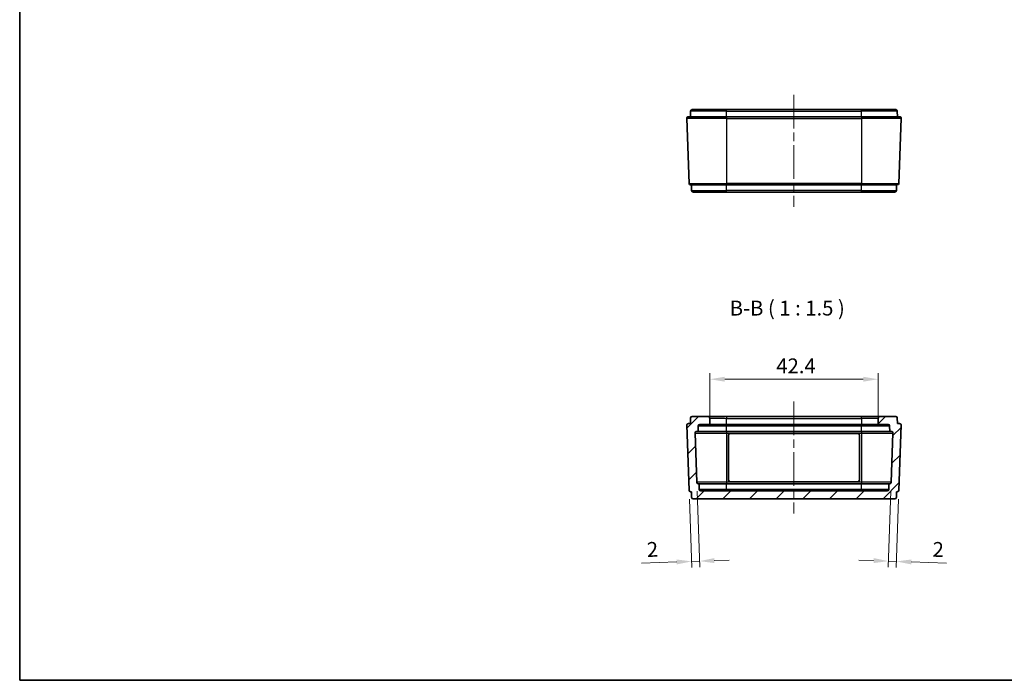
# Model space of a CAD drawing. Units: millimetres. Extents: x 0 to 586, y 0 to 422.
# Drawn here: x 0 to 249, y 0 to 167 of the extents above; entities that cross this region are included whole.
import ezdxf

# ---------------------------------------------------------------- set-up
doc = ezdxf.new("R2010")
doc.units = ezdxf.units.MM
doc.header["$LTSCALE"] = 1.5
doc.linetypes.add('CHAIN', pattern=[0.3543, 0.2362, -0.0295, 0.0591, -0.0295])
doc.layers.get('Defpoints').update_dxf_attribs({"lineweight": 25})
for name, color, linetype, lineweight in [('Border (ISO)', 7, 'Continuous', 35), ('Centerline (ISO)', 131, 'Continuous', 18), ('Dimension (ISO)', 7, 'Continuous', 18), ('Hatch (ISO)', 1, 'Continuous', 18), ('Symbol (ISO)', 7, 'Continuous', 18), ('Visible (ISO)', 7, 'Continuous', 35), ('Visible Narrow (ISO)', 7, 'Continuous', 25)]:
    doc.layers.add(name, color=color, linetype=linetype, lineweight=lineweight)
doc.styles.add('Note Text (TK)', font='txt')
doc.dimstyles.new('Default - Method 1b (TK)', dxfattribs={"dimscale": 1.5, "dimtxt": 2.5, "dimasz": 2.5, "dimexe": 1, "dimexo": 1.5, "dimgap": 1, "dimtad": 1, "dimtoh": 1, "dimrnd": 1e-08, "dimdsep": 46, "dimtxsty": 'Note Text (TK)', "dimcen": 0.09, "dimdle": 5, "dimclrd": 100, "dimclre": 100, "dimclrt": 7, "dimadec": 1, "dimazin": 1, "dimtfac": 1, "dimtmove": 0, "dimatfit": 3, "dimfxl": 1, "dimtolj": 1, "dimlwd": -1, "dimlwe": -1, "dimarcsym": 0})

# ---------------------------------------------------------------- blocks, each defined once
blk = doc.blocks.new('図面枠 tk図枠')
at = {"layer": 'Border (ISO)'}
for p, q in [((14.5, 289), (14.5, 8)), ((14.5, 8), (405.5, 8))]:
    blk.add_line(p, q, dxfattribs=at)
blk = doc.blocks.new('*D16')
at = {"layer": 'Defpoints', "color": 0}
for p in [(216.67, 76.02), (174.23, 64.62), (216.67, 64.62)]:
    blk.add_point(p, dxfattribs=at)
at = {"layer": 'Dimension (ISO)', "color": 100}
for p, q in [((174.23, 66.87), (174.23, 77.52)), ((216.67, 66.87), (216.67, 77.52)), ((177.98, 76.02), (212.92, 76.02))]:
    blk.add_line(p, q, dxfattribs=at)
for points in [[(177.98, 76.64), (177.98, 75.39), (174.23, 76.02)], [(212.92, 76.64), (212.92, 75.39), (216.67, 76.02)]]:
    blk.add_solid(points, dxfattribs=at)
at = {"layer": 'Dimension (ISO)', "color": 7, "insert": (190.99, 79.39), "char_height": 3.75, "attachment_point": 4, "style": 'Note Text (TK)'}
blk.add_mtext('\\A1;42.4', dxfattribs=at)
blk = doc.blocks.new('*D17')
at = {"layer": 'Defpoints', "color": 0}
for p in [(170.9, 50.01), (168.97, 48.01), (169.6, 30.02)]:
    blk.add_point(p, dxfattribs=at)
at = {"layer": 'Dimension (ISO)', "color": 100}
for p, q in [((170.98, 47.76), (171.65, 28.59)), ((169.05, 45.76), (169.65, 28.52)), ((165.85, 29.89), (156.93, 29.58)), ((171.59, 30.09), (169.6, 30.02)), ((175.34, 30.22), (179.09, 30.35))]:
    blk.add_line(p, q, dxfattribs=at)
for points in [[(165.83, 30.51), (165.87, 29.26), (169.6, 30.02)], [(175.32, 30.85), (175.36, 29.6), (171.59, 30.09)]]:
    blk.add_solid(points, dxfattribs=at)
at = {"layer": 'Dimension (ISO)', "color": 7, "insert": (158.31, 33), "char_height": 3.75, "attachment_point": 4, "rotation": 2, "style": 'Note Text (TK)'}
blk.add_mtext('\\A1;2', dxfattribs=at)
blk = doc.blocks.new('*D18')
at = {"layer": 'Defpoints', "color": 0}
for p in [(220, 50.01), (221.93, 48.01), (221.31, 30.02)]:
    blk.add_point(p, dxfattribs=at)
at = {"layer": 'Dimension (ISO)', "color": 100}
for p, q in [((219.92, 47.76), (219.26, 28.59)), ((221.86, 45.76), (221.25, 28.52)), ((215.56, 30.22), (211.81, 30.35)), ((219.31, 30.09), (221.31, 30.02)), ((225.05, 29.89), (233.97, 29.58))]:
    blk.add_line(p, q, dxfattribs=at)
for points in [[(215.58, 30.85), (215.54, 29.6), (219.31, 30.09)], [(225.08, 30.51), (225.03, 29.26), (221.31, 30.02)]]:
    blk.add_solid(points, dxfattribs=at)
at = {"layer": 'Dimension (ISO)', "color": 7, "insert": (230.42, 33.08), "char_height": 3.75, "attachment_point": 4, "rotation": 358, "style": 'Note Text (TK)'}
blk.add_mtext('\\A1;2', dxfattribs=at)

msp = doc.modelspace()

# ---------------------------------------------------------------- hatches: boundary and pattern name
at = {"layer": 'Hatch (ISO)'}
h = msp.add_hatch(dxfattribs=at)
h.set_pattern_fill('ANSI31', color=256, scale=38.1, style=0)
h.set_pattern_definition([(45, (-21.75, -12), (-3.3676, 3.3676), [])])
edge = h.paths.add_edge_path()
edge.add_ellipse((171.937, 48.223), major_axis=(0, -0.4), ratio=1, start_angle=272, end_angle=360)
edge.add_line((171.937, 47.823), (218.965, 47.823))
edge.add_ellipse((218.965, 48.223), major_axis=(0.4, -0.014), ratio=1, start_angle=272, end_angle=360)
edge.add_line((219.364, 48.209), (219.414, 49.623))
edge.add_line((219.414, 49.623), (219.604, 49.623))
edge.add_ellipse((219.604, 50.023), major_axis=(0.4, -0.014), ratio=1, start_angle=272, end_angle=360)
edge.add_line((220.003, 50.009), (220.436, 62.409))
edge.add_ellipse((220.037, 62.423), major_axis=(0, 0.4), ratio=1, start_angle=268, end_angle=360)
edge.add_line((220.037, 62.823), (219.651, 62.823))
edge.add_line((219.651, 62.823), (219.602, 64.237))
edge.add_ellipse((219.202, 64.223), major_axis=(0, 0.4), ratio=1, start_angle=272, end_angle=360)
edge.add_line((219.202, 64.623), (216.668, 64.623))
edge.add_line((216.668, 64.623), (216.721, 66.141))
edge.add_ellipse((217.221, 66.123), major_axis=(0, 0.5), ratio=1, start_angle=0, end_angle=88, ccw=False)
edge.add_line((217.221, 66.623), (221.133, 66.623))
edge.add_ellipse((221.133, 66.223), major_axis=(0.4, 0.014), ratio=1, start_angle=0, end_angle=88, ccw=False)
edge.add_line((221.533, 66.237), (221.582, 64.823))
edge.add_line((221.582, 64.823), (222.108, 64.823))
edge.add_ellipse((222.108, 64.423), major_axis=(0.4, -0.014), ratio=1, start_angle=0, end_angle=92, ccw=False)
edge.add_line((222.507, 64.409), (221.935, 48.009))
edge.add_ellipse((221.535, 48.023), major_axis=(0, -0.4), ratio=1, start_angle=0, end_angle=88, ccw=False)
edge.add_line((221.535, 47.623), (221.345, 47.623))
edge.add_line((221.345, 47.623), (221.296, 46.209))
edge.add_ellipse((220.896, 46.223), major_axis=(0, -0.4), ratio=1, start_angle=0, end_angle=88, ccw=False)
edge.add_line((220.896, 45.823), (170.006, 45.823))
edge.add_ellipse((170.006, 46.223), major_axis=(-0.4, -0.014), ratio=1, start_angle=0, end_angle=88, ccw=False)
edge.add_line((169.606, 46.209), (169.557, 47.623))
edge.add_line((169.557, 47.623), (169.367, 47.623))
edge.add_ellipse((169.367, 48.023), major_axis=(-0.4, -0.014), ratio=1, start_angle=0, end_angle=88, ccw=False)
edge.add_line((168.967, 48.009), (168.394, 64.409))
edge.add_ellipse((168.794, 64.423), major_axis=(0, 0.4), ratio=1, start_angle=0, end_angle=92, ccw=False)
edge.add_line((168.794, 64.823), (169.32, 64.823))
edge.add_line((169.32, 64.823), (169.369, 66.237))
edge.add_ellipse((169.769, 66.223), major_axis=(0, 0.4), ratio=1, start_angle=0, end_angle=88, ccw=False)
edge.add_line((169.769, 66.623), (173.681, 66.623))
edge.add_ellipse((173.681, 66.123), major_axis=(0.5, 0.017), ratio=1, start_angle=0, end_angle=88, ccw=False)
edge.add_line((174.18, 66.141), (174.233, 64.623))
edge.add_line((174.233, 64.623), (171.7, 64.623))
edge.add_ellipse((171.7, 64.223), major_axis=(-0.4, 0.014), ratio=1, start_angle=272, end_angle=360)
edge.add_line((171.3, 64.237), (171.251, 62.823))
edge.add_line((171.251, 62.823), (170.865, 62.823))
edge.add_ellipse((170.865, 62.423), major_axis=(-0.4, -0.014), ratio=1, start_angle=268, end_angle=360)
edge.add_line((170.465, 62.409), (170.898, 50.009))
edge.add_ellipse((171.298, 50.023), major_axis=(0, -0.4), ratio=1, start_angle=272, end_angle=360)
edge.add_line((171.298, 49.623), (171.488, 49.623))
edge.add_line((171.488, 49.623), (171.537, 48.209))

# ---------------------------------------------------------------- linework, layer by layer
at = {"layer": 'Centerline (ISO)', "linetype": 'CHAIN', "ltscale": 23.990969}
for p, q in [((195.451, 147.827), (195.451, 119.527)), ((195.451, 70.373), (195.451, 42.073))]:
    msp.add_line(p, q, dxfattribs=at)
at = {"layer": 'Visible (ISO)'}
for p, q in [((168.394, 141.863), (168.967, 125.463)), ((168.794, 142.277), (178.451, 142.277)), ((169.32, 142.277), (169.369, 143.691)), ((169.769, 144.077), (178.451, 144.077)), ((212.451, 144.077), (178.451, 144.077)), ((212.451, 142.277), (178.451, 142.277)), ((212.451, 144.077), (221.133, 144.077)), ((212.451, 142.277), (222.108, 142.277)), ((221.582, 142.277), (221.533, 143.691)), ((222.507, 141.863), (221.935, 125.463)), ((178.451, 125.077), (169.367, 125.077)), ((169.606, 123.663), (169.557, 125.077)), ((178.451, 125.077), (212.451, 125.077)), ((221.535, 125.077), (212.451, 125.077)), ((221.296, 123.663), (221.345, 125.077)), ((178.451, 123.277), (170.006, 123.277)), ((178.451, 123.277), (212.451, 123.277)), ((220.896, 123.277), (212.451, 123.277)), ((169.32, 64.823), (168.794, 64.823)), ((169.369, 66.237), (169.32, 64.823)), ((173.681, 66.623), (169.769, 66.623)), ((171.7, 64.623), (174.233, 64.623)), ((178.399, 66.623), (173.681, 66.623)), ((174.233, 64.623), (174.18, 66.141)), ((174.233, 64.623), (174.233, 64.623)), ((174.233, 64.623), (178.451, 64.623)), ((212.503, 66.623), (178.399, 66.623)), ((178.451, 64.623), (212.451, 64.623)), ((212.451, 64.623), (216.668, 64.623)), ((217.221, 66.623), (212.503, 66.623)), ((216.721, 66.141), (216.668, 64.623)), ((216.668, 64.623), (219.202, 64.623)), ((216.668, 64.623), (216.668, 64.623)), ((221.133, 66.623), (217.221, 66.623)), ((221.582, 64.823), (221.533, 66.237)), ((222.108, 64.823), (221.582, 64.823)), ((168.394, 64.409), (168.967, 48.009)), ((170.898, 50.009), (170.465, 62.409)), ((170.865, 62.823), (171.251, 62.823)), ((171.251, 62.823), (171.3, 64.237)), ((178.451, 62.823), (171.251, 62.823)), ((212.451, 62.823), (178.451, 62.823)), ((179.351, 62.323), (211.551, 62.323)), ((219.651, 62.823), (212.451, 62.823)), ((219.602, 64.237), (219.651, 62.823)), ((219.651, 62.823), (220.037, 62.823)), ((220.436, 62.409), (220.003, 50.009)), ((221.935, 48.009), (222.507, 64.409)), ((178.951, 50.523), (178.951, 61.923)), ((211.951, 61.923), (211.951, 50.523)), ((211.551, 50.123), (179.351, 50.123)), ((169.367, 47.623), (169.557, 47.623)), ((169.557, 47.623), (169.606, 46.209)), ((171.488, 49.623), (171.298, 49.623)), ((171.537, 48.209), (171.488, 49.623)), ((171.488, 49.623), (178.451, 49.623)), ((218.965, 47.823), (171.937, 47.823)), ((178.451, 49.623), (212.451, 49.623)), ((212.451, 49.623), (219.414, 49.623)), ((219.414, 49.623), (219.364, 48.209)), ((219.604, 49.623), (219.414, 49.623)), ((221.296, 46.209), (221.345, 47.623)), ((221.345, 47.623), (221.535, 47.623)), ((170.006, 45.823), (220.896, 45.823))]:
    msp.add_line(p, q, dxfattribs=at)
for centre, radius, start, end in [((168.794, 141.877), 0.4, 90, 182), ((169.769, 143.677), 0.4, 90, 178), ((221.133, 143.677), 0.4, 2, 90), ((222.108, 141.877), 0.4, 358, 90), ((169.367, 125.477), 0.4, 182, 270), ((221.535, 125.477), 0.4, 270, 358), ((170.006, 123.677), 0.4, 182, 270), ((220.896, 123.677), 0.4, 270, 358), ((168.794, 64.423), 0.4, 90, 182), ((169.769, 66.223), 0.4, 90, 178), ((171.7, 64.223), 0.4, 90, 178), ((173.681, 66.123), 0.5, 2, 90), ((217.221, 66.123), 0.5, 90, 178), ((219.202, 64.223), 0.4, 2, 90), ((221.133, 66.223), 0.4, 2, 90), ((222.108, 64.423), 0.4, 358, 90), ((170.865, 62.423), 0.4, 90, 182), ((179.351, 61.923), 0.4, 90, 180), ((211.551, 61.923), 0.4, 0, 90), ((220.037, 62.423), 0.4, 358, 90), ((171.298, 50.023), 0.4, 182, 270), ((179.351, 50.523), 0.4, 180, 270), ((211.551, 50.523), 0.4, 270, 0), ((219.604, 50.023), 0.4, 270, 358), ((169.367, 48.023), 0.4, 182, 270), ((171.937, 48.223), 0.4, 182, 270), ((218.965, 48.223), 0.4, 270, 358), ((221.535, 48.023), 0.4, 270, 358), ((170.006, 46.223), 0.4, 182, 270), ((220.896, 46.223), 0.4, 270, 358)]:
    msp.add_arc(centre, radius, start, end, dxfattribs=at)
at = {"layer": 'Visible Narrow (ISO)'}
for p, q in [((178.451, 141.863), (168.394, 141.863)), ((178.451, 143.691), (169.369, 143.691)), ((178.451, 143.691), (178.451, 144.077)), ((178.451, 143.691), (212.451, 143.691)), ((178.451, 142.277), (178.451, 143.691)), ((178.451, 142.277), (178.451, 141.863)), ((178.451, 141.863), (212.451, 141.863)), ((178.451, 141.863), (178.451, 125.463)), ((212.451, 143.691), (212.451, 144.077)), ((221.533, 143.691), (212.451, 143.691)), ((212.451, 142.277), (212.451, 143.691)), ((212.451, 142.277), (212.451, 141.863)), ((222.507, 141.863), (212.451, 141.863)), ((212.451, 141.863), (212.451, 125.463)), ((168.967, 125.463), (178.451, 125.463)), ((212.451, 125.463), (178.451, 125.463)), ((178.451, 125.463), (178.451, 125.077)), ((178.451, 123.663), (178.451, 125.077)), ((212.451, 125.463), (212.451, 125.077)), ((212.451, 125.463), (221.935, 125.463)), ((212.451, 123.663), (212.451, 125.077)), ((169.606, 123.663), (178.451, 123.663)), ((178.451, 123.277), (178.451, 123.663)), ((212.451, 123.663), (178.451, 123.663)), ((212.451, 123.277), (212.451, 123.663)), ((212.451, 123.663), (221.296, 123.663)), ((178.399, 66.623), (178.399, 66.141)), ((178.441, 64.623), (178.399, 66.141)), ((178.399, 66.141), (212.503, 66.141)), ((178.451, 64.237), (178.451, 64.623)), ((212.451, 64.237), (212.451, 64.623)), ((212.503, 66.141), (212.461, 64.623)), ((212.503, 66.141), (212.503, 66.623)), ((170.465, 62.409), (178.451, 62.409)), ((171.3, 64.237), (178.451, 64.237)), ((178.451, 64.237), (212.451, 64.237)), ((178.451, 62.823), (178.451, 64.237)), ((178.451, 62.823), (178.451, 62.409)), ((178.451, 62.409), (212.451, 62.409)), ((178.451, 62.409), (178.451, 50.009)), ((212.451, 64.237), (219.602, 64.237)), ((212.451, 62.823), (212.451, 64.237)), ((212.451, 62.823), (212.451, 62.409)), ((212.451, 62.409), (220.436, 62.409)), ((212.451, 62.409), (212.451, 50.009)), ((178.451, 50.009), (170.898, 50.009)), ((212.451, 50.009), (178.451, 50.009)), ((178.451, 50.009), (178.451, 49.623)), ((212.451, 50.009), (212.451, 49.623)), ((220.003, 50.009), (212.451, 50.009)), ((178.451, 48.209), (171.537, 48.209)), ((178.451, 48.209), (178.451, 49.623)), ((178.451, 47.823), (178.451, 48.209)), ((212.451, 48.209), (178.451, 48.209)), ((212.451, 48.209), (212.451, 49.623)), ((212.451, 47.823), (212.451, 48.209)), ((219.364, 48.209), (212.451, 48.209))]:
    msp.add_line(p, q, dxfattribs=at)
for points, knots in [([(174.18, 66.141), (174.18, 66.141), (174.18, 66.141), (174.184, 66.143), (174.353, 66.145), (174.864, 66.146), (175.117, 66.146), (175.416, 66.146), (175.714, 66.146), (176.057, 66.146), (177.026, 66.145), (177.699, 66.143), (178.382, 66.141), (178.39, 66.141), (178.399, 66.141)], [-0.7850086, -0.7850086, -0.7850086, -0.7850086, -0.7792149, -0.7792149, -0.299698, -0.299698, 0, 0, 0, 0.299698, 0.299698, 0.7792149, 0.7792149, 0.7850086, 0.7850086, 0.7850086, 0.7850086]), ([(212.503, 66.141), (212.844, 66.142), (213.184, 66.143), (214.263, 66.145), (214.959, 66.146), (215.976, 66.146), (216.333, 66.146), (216.658, 66.143), (216.721, 66.142), (216.721, 66.141)], [-0.7850086, -0.7850086, -0.7850086, -0.7850086, -0.5430255, -0.5430255, 0.0050269, 0.0050269, 0.4850156, 0.4850156, 0.7850086, 0.7850086, 0.7850086, 0.7850086])]:
    msp.add_open_spline(points, degree=3, knots=knots, dxfattribs=at)

# ---------------------------------------------------------------- block references
at = {"xscale": 1.5, "yscale": 1.5, "zscale": 1.5}
msp.add_blockref('図面枠 tk図枠', (-21.75, -12), dxfattribs=at)

# ---------------------------------------------------------------- texts
at = {"layer": 'Symbol (ISO)', "color": 7, "insert": (179.232, 90.929), "char_height": 3.75, "attachment_point": 7, "style": 'Note Text (TK)'}
msp.add_mtext('B-B ( 1 : 1.5 )', dxfattribs=at)

# ---------------------------------------------------------------- dimensions: what is measured, and where the dimension line sits
at = {"layer": 'Dimension (ISO)', "color": 100}
for base, p1, p2, angle, override, picture, middle in [((216.668, 76.016), (174.233, 64.623), (216.668, 64.623), 180, {"dimgap": 1, "dimtoh": 0, "dimdec": 1, "dimtol": 0, "dimlim": 0, "dimtp": 0, "dimtm": 0, "dimtdec": 2, "dimtofl": 0, "dimatfit": 1}, '*D16', (195.451, 76.016)), ((169.595, 30.02), (170.898, 50.009), (168.967, 48.009), 2, {"dimgap": 1, "dimtoh": 0, "dimdec": 2, "dimtol": 0, "dimlim": 0, "dimtp": 0, "dimtm": 0, "dimtdec": 2, "dimtofl": 1, "dimatfit": 1}, '*D17', (159.515, 29.668)), ((221.307, 30.02), (220.003, 50.009), (221.935, 48.009), 178, {"dimgap": 1, "dimtoh": 0, "dimdec": 2, "dimtol": 0, "dimlim": 0, "dimtp": 0, "dimtm": 0, "dimtdec": 2, "dimtofl": 1, "dimatfit": 1}, '*D18', (231.387, 29.668))]:
    dim = msp.add_linear_dim(base=base, p1=p1, p2=p2, angle=angle, dimstyle='Default - Method 1b (TK)', override=override, dxfattribs=at)
    dim.commit()
    dim.dimension.update_dxf_attribs({"geometry": picture, "text_midpoint": middle, "dimtype": 160})

doc.saveas('drawing.dxf')
